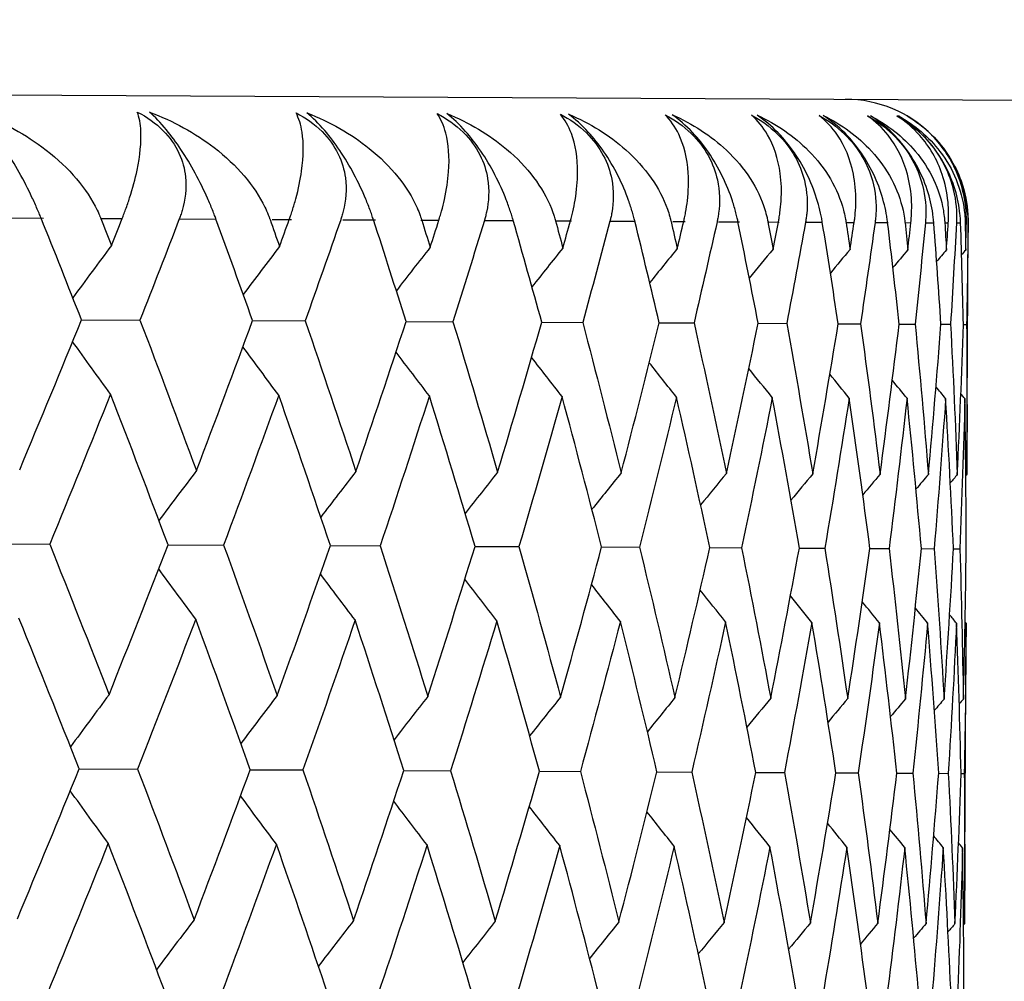
# Model space of a CAD drawing. Units: millimetres. Extents: x 32 to 1156, y 32 to 808.
# Drawn here: x 198 to 201, y 291 to 294 of the extents above; entities that cross this region are included whole.
import ezdxf

# ---------------------------------------------------------------- set-up
doc = ezdxf.new("R2010")
doc.units = ezdxf.units.MM
doc.header["$LTSCALE"] = 4
doc.layers.add('Visible (ISO)', color=7, linetype='Continuous', lineweight=25, true_color=0x00003f)
doc.layers.add('Visible Narrow (ISO)', color=7, linetype='Continuous', lineweight=25, true_color=0x00003f)

msp = doc.modelspace()

# ---------------------------------------------------------------- linework, layer by layer
at = {"layer": 'Visible (ISO)'}
for p, q in [((200.8247, 292.7376), (200.8289, 293.543)), ((197.9489, 293.2288), (198.1388, 293.2278)), ((198.5044, 293.2259), (198.6757, 293.225)), ((199.0032, 293.2233), (199.1555, 293.2225)), ((199.444, 293.221), (199.5768, 293.2204)), ((199.8255, 293.2191), (199.9384, 293.2185)), ((200.1467, 293.2174), (200.2395, 293.2169)), ((200.4068, 293.216), (200.4792, 293.2157)), ((200.6049, 293.215), (200.6567, 293.2148)), ((200.7406, 293.2143), (200.7717, 293.2142)), ((200.8136, 293.2139), (200.8238, 293.2139)), ((197.6466, 292.5012), (197.8456, 292.5001)), ((198.2299, 292.4982), (198.4105, 292.4972)), ((198.7572, 292.4954), (198.919, 292.4946)), ((199.2271, 292.493), (199.3697, 292.4922)), ((199.6384, 292.4909), (199.7613, 292.4902)), ((199.9899, 292.489), (200.0928, 292.4885)), ((200.2806, 292.4875), (200.3633, 292.4871)), ((200.5098, 292.4863), (200.572, 292.486)), ((200.6768, 292.4855), (200.7183, 292.4853)), ((200.7812, 292.4849), (200.8019, 292.4848)), ((200.8172, 291.2792), (200.8221, 292.2319)), ((197.9414, 291.7705), (198.1312, 291.7695)), ((198.4968, 291.7676), (198.6681, 291.7667)), ((198.9956, 291.765), (199.1479, 291.7642)), ((199.4364, 291.7627), (199.5692, 291.762)), ((199.8179, 291.7607), (199.9309, 291.7602)), ((200.1391, 291.7591), (200.232, 291.7586)), ((200.3992, 291.7577), (200.4716, 291.7574)), ((200.5973, 291.7567), (200.6492, 291.7564)), ((200.7331, 291.756), (200.7642, 291.7558)), ((200.806, 291.7556), (200.8163, 291.7556))]:
    msp.add_line(p, q, dxfattribs=at)
msp.add_arc((200.4289, 293.5451), 0.4, 359.703, 89.703, dxfattribs=at)
for points, knots in [([(197.6028, 293.9062), (197.6815, 293.8773), (197.7556, 293.8381), (197.8972, 293.7335), (197.9568, 293.6669), (197.9976, 293.5895), (198.0016, 293.581), (198.0066, 293.5698), (198.0077, 293.5672), (198.0093, 293.5633), (198.0098, 293.5621), (198.0107, 293.5598), (198.0112, 293.5587), (198.0116, 293.5576)], [0, 0, 0, 0, 0.02768351, 0.02768351, 0.06111246, 0.06111246, 0.06512053, 0.06512053, 0.06635376, 0.06635376, 0.06691775, 0.06691775, 0.06741081, 0.06741081, 0.06741081, 0.06741081]), ([(197.8176, 293.5586), (197.8169, 293.5603), (197.8162, 293.5619), (197.8146, 293.5658), (197.8137, 293.5682), (197.8103, 293.5764), (197.8078, 293.5823), (197.7998, 293.6007), (197.7941, 293.6134), (197.7757, 293.6527), (197.7619, 293.6799), (197.7322, 293.7336), (197.7166, 293.7595), (197.6849, 293.8077), (197.6695, 293.8292), (197.636, 293.8717), (197.6187, 293.8908), (197.6028, 293.9062)], [0.00000089, 0.00000089, 0.00000089, 0.00000089, 0.00063, 0.00063, 0.00152682, 0.00152682, 0.00376354, 0.00376354, 0.00844522, 0.00844522, 0.0179665, 0.0179665, 0.02707432, 0.02707432, 0.03556399, 0.03556399, 0.04568337, 0.04568337, 0.04568337, 0.04568337]), ([(198.0809, 293.5573), (198.0815, 293.5589), (198.0822, 293.5605), (198.0837, 293.5645), (198.0846, 293.5668), (198.0878, 293.5751), (198.09, 293.5809), (198.0969, 293.5997), (198.1012, 293.6124), (198.1156, 293.6567), (198.1235, 293.6866), (198.1395, 293.7628), (198.1434, 293.8053), (198.1405, 293.8648), (198.1366, 293.886), (198.1301, 293.9034)], [0.00000069, 0.00000069, 0.00000069, 0.00000069, 0.00063374, 0.00063374, 0.00154901, 0.00154901, 0.00390117, 0.00390117, 0.00916284, 0.00916284, 0.02280176, 0.02280176, 0.0469479, 0.0469479, 0.06377761, 0.06377761, 0.06377761, 0.06377761]), ([(198.1301, 293.9034), (198.1613, 293.8873), (198.19, 293.8671), (198.236, 293.8207), (198.2532, 293.7961), (198.2771, 293.7445), (198.284, 293.7185), (198.2906, 293.6552), (198.286, 293.6184), (198.2744, 293.5785), (198.2727, 293.5732), (198.2701, 293.5657), (198.2693, 293.5635), (198.2682, 293.5604), (198.2679, 293.5596), (198.2672, 293.5579), (198.2669, 293.5571), (198.2666, 293.5563)], [0, 0, 0, 0, 0.01055462, 0.01055462, 0.02005986, 0.02005986, 0.02911691, 0.02911691, 0.04214172, 0.04214172, 0.04415589, 0.04415589, 0.04500566, 0.04500566, 0.04533894, 0.04533894, 0.04564883, 0.04564883, 0.04564883, 0.04564883]), ([(198.1699, 293.9032), (198.2465, 293.8744), (198.3182, 293.8351), (198.4543, 293.7306), (198.5108, 293.6641), (198.5484, 293.5866), (198.5522, 293.5782), (198.5566, 293.567), (198.5577, 293.5643), (198.5591, 293.5604), (198.5596, 293.5592), (198.5604, 293.5569), (198.5608, 293.5559), (198.5612, 293.5548)], [0, 0, 0, 0, 0.02768351, 0.02768351, 0.06111246, 0.06111246, 0.06512053, 0.06512053, 0.06635376, 0.06635376, 0.06691775, 0.06691775, 0.06741081, 0.06741081, 0.06741081, 0.06741081]), ([(198.3856, 293.5557), (198.385, 293.5573), (198.3844, 293.5589), (198.383, 293.5629), (198.3821, 293.5652), (198.379, 293.5734), (198.3767, 293.5793), (198.3694, 293.5977), (198.364, 293.6105), (198.3466, 293.6497), (198.3334, 293.677), (198.3042, 293.7306), (198.2886, 293.7566), (198.2565, 293.8047), (198.2406, 293.8262), (198.2055, 293.8687), (198.1872, 293.8878), (198.1699, 293.9032)], [0.00000089, 0.00000089, 0.00000089, 0.00000089, 0.00063, 0.00063, 0.00152682, 0.00152682, 0.00376354, 0.00376354, 0.00844522, 0.00844522, 0.0179665, 0.0179665, 0.02707432, 0.02707432, 0.03556399, 0.03556399, 0.04568337, 0.04568337, 0.04568337, 0.04568337]), ([(198.6237, 293.5545), (198.6243, 293.5561), (198.6249, 293.5577), (198.6262, 293.5617), (198.6271, 293.564), (198.6299, 293.5722), (198.6319, 293.5781), (198.6379, 293.5969), (198.6417, 293.6096), (198.6537, 293.6539), (198.6599, 293.6839), (198.6707, 293.7601), (198.6709, 293.8026), (198.6615, 293.8621), (198.6549, 293.8833), (198.6456, 293.9008)], [0.00000069, 0.00000069, 0.00000069, 0.00000069, 0.00063374, 0.00063374, 0.00154901, 0.00154901, 0.00390117, 0.00390117, 0.00916284, 0.00916284, 0.02280176, 0.02280176, 0.0469479, 0.0469479, 0.06377761, 0.06377761, 0.06377761, 0.06377761]), ([(198.6456, 293.9008), (198.6768, 293.8846), (198.7055, 293.8645), (198.7522, 293.818), (198.7698, 293.7935), (198.795, 293.7418), (198.8026, 293.7158), (198.8111, 293.6525), (198.8078, 293.6157), (198.7976, 293.5757), (198.7961, 293.5704), (198.7938, 293.563), (198.7931, 293.5608), (198.7921, 293.5577), (198.7918, 293.5569), (198.7913, 293.5552), (198.791, 293.5544), (198.7907, 293.5536)], [0, 0, 0, 0, 0.01055462, 0.01055462, 0.02005986, 0.02005986, 0.02911691, 0.02911691, 0.04214172, 0.04214172, 0.04415589, 0.04415589, 0.04500566, 0.04500566, 0.04533894, 0.04533894, 0.04564883, 0.04564883, 0.04564883, 0.04564883]), ([(198.6812, 293.9006), (198.7556, 293.8717), (198.8246, 293.8325), (198.9548, 293.728), (199.0081, 293.6615), (199.0425, 293.5841), (199.0459, 293.5756), (199.0499, 293.5644), (199.0508, 293.5618), (199.0521, 293.5579), (199.0525, 293.5567), (199.0533, 293.5544), (199.0536, 293.5533), (199.0539, 293.5522)], [0, 0, 0, 0, 0.02768351, 0.02768351, 0.06111246, 0.06111246, 0.06512053, 0.06512053, 0.06635376, 0.06635376, 0.06691775, 0.06691775, 0.06741081, 0.06741081, 0.06741081, 0.06741081]), ([(198.8973, 293.553), (198.8968, 293.5547), (198.8963, 293.5563), (198.895, 293.5602), (198.8942, 293.5626), (198.8914, 293.5708), (198.8893, 293.5767), (198.8826, 293.5951), (198.8776, 293.6078), (198.8613, 293.6471), (198.8486, 293.6743), (198.82, 293.7279), (198.8045, 293.7539), (198.772, 293.8021), (198.7557, 293.8235), (198.7192, 293.866), (198.6998, 293.8852), (198.6812, 293.9006)], [0.00000089, 0.00000089, 0.00000089, 0.00000089, 0.00063, 0.00063, 0.00152682, 0.00152682, 0.00376354, 0.00376354, 0.00844522, 0.00844522, 0.0179665, 0.0179665, 0.02707432, 0.02707432, 0.03556399, 0.03556399, 0.04568337, 0.04568337, 0.04568337, 0.04568337]), ([(199.1095, 293.5519), (199.11, 293.5536), (199.1105, 293.5552), (199.1118, 293.5591), (199.1125, 293.5615), (199.115, 293.5697), (199.1167, 293.5756), (199.1219, 293.5944), (199.1251, 293.6071), (199.1349, 293.6514), (199.1392, 293.6814), (199.1448, 293.7576), (199.1412, 293.8001), (199.1254, 293.8597), (199.1161, 293.8809), (199.104, 293.8984)], [0.00000069, 0.00000069, 0.00000069, 0.00000069, 0.00063374, 0.00063374, 0.00154901, 0.00154901, 0.00390117, 0.00390117, 0.00916284, 0.00916284, 0.02280176, 0.02280176, 0.0469479, 0.0469479, 0.06377761, 0.06377761, 0.06377761, 0.06377761]), ([(199.104, 293.8984), (199.1351, 293.8822), (199.1639, 293.8621), (199.211, 293.8156), (199.2291, 293.7911), (199.2555, 293.7394), (199.2637, 293.7134), (199.2741, 293.6501), (199.272, 293.6133), (199.2634, 293.5733), (199.2621, 293.568), (199.2601, 293.5606), (199.2595, 293.5584), (199.2586, 293.5553), (199.2584, 293.5544), (199.2579, 293.5528), (199.2577, 293.552), (199.2574, 293.5512)], [0, 0, 0, 0, 0.01055462, 0.01055462, 0.02005986, 0.02005986, 0.02911691, 0.02911691, 0.04214172, 0.04214172, 0.04415589, 0.04415589, 0.04500566, 0.04500566, 0.04533894, 0.04533894, 0.04564883, 0.04564883, 0.04564883, 0.04564883]), ([(199.1354, 293.8982), (199.2072, 293.8694), (199.2735, 293.8302), (199.3974, 293.7257), (199.4473, 293.6592), (199.4784, 293.5818), (199.4814, 293.5734), (199.485, 293.5622), (199.4858, 293.5595), (199.487, 293.5556), (199.4873, 293.5544), (199.488, 293.5521), (199.4882, 293.5511), (199.4885, 293.55)], [0, 0, 0, 0, 0.02768351, 0.02768351, 0.06111246, 0.06111246, 0.06512053, 0.06512053, 0.06635376, 0.06635376, 0.06691775, 0.06691775, 0.06741081, 0.06741081, 0.06741081, 0.06741081]), ([(199.3513, 293.5507), (199.3509, 293.5523), (199.3504, 293.5539), (199.3492, 293.5579), (199.3485, 293.5602), (199.3461, 293.5684), (199.3442, 293.5743), (199.3381, 293.5927), (199.3336, 293.6055), (199.3184, 293.6447), (199.3062, 293.6719), (199.2783, 293.7255), (199.263, 293.7515), (199.2301, 293.7997), (199.2134, 293.8212), (199.1756, 293.8637), (199.1552, 293.8828), (199.1354, 293.8982)], [0.00000089, 0.00000089, 0.00000089, 0.00000089, 0.00063, 0.00063, 0.00152682, 0.00152682, 0.00376354, 0.00376354, 0.00844522, 0.00844522, 0.0179665, 0.0179665, 0.02707432, 0.02707432, 0.03556399, 0.03556399, 0.04568337, 0.04568337, 0.04568337, 0.04568337]), ([(199.537, 293.5497), (199.5375, 293.5514), (199.5379, 293.553), (199.539, 293.5569), (199.5396, 293.5592), (199.5417, 293.5675), (199.5432, 293.5734), (199.5475, 293.5922), (199.5501, 293.6049), (199.5576, 293.6492), (199.5601, 293.6792), (199.5604, 293.7555), (199.5532, 293.798), (199.531, 293.8576), (199.5189, 293.8789), (199.5042, 293.8963)], [0.00000069, 0.00000069, 0.00000069, 0.00000069, 0.00063374, 0.00063374, 0.00154901, 0.00154901, 0.00390117, 0.00390117, 0.00916284, 0.00916284, 0.02280176, 0.02280176, 0.0469479, 0.0469479, 0.06377761, 0.06377761, 0.06377761, 0.06377761]), ([(199.5042, 293.8963), (199.535, 293.8802), (199.5637, 293.86), (199.6113, 293.8135), (199.6297, 293.789), (199.6572, 293.7373), (199.666, 293.7113), (199.6783, 293.648), (199.6776, 293.6112), (199.6705, 293.5712), (199.6694, 293.5659), (199.6677, 293.5584), (199.6672, 293.5562), (199.6664, 293.5532), (199.6662, 293.5523), (199.6658, 293.5507), (199.6656, 293.5499), (199.6653, 293.5491)], [0, 0, 0, 0, 0.01055462, 0.01055462, 0.02005986, 0.02005986, 0.02911691, 0.02911691, 0.04214172, 0.04214172, 0.04415589, 0.04415589, 0.04500566, 0.04500566, 0.04533894, 0.04533894, 0.04564883, 0.04564883, 0.04564883, 0.04564883]), ([(199.5312, 293.8962), (199.6003, 293.8673), (199.6636, 293.8282), (199.7809, 293.7237), (199.8273, 293.6572), (199.8549, 293.5798), (199.8576, 293.5714), (199.8607, 293.5602), (199.8614, 293.5576), (199.8624, 293.5537), (199.8627, 293.5525), (199.8633, 293.5502), (199.8635, 293.5491), (199.8638, 293.548)], [0, 0, 0, 0, 0.02768351, 0.02768351, 0.06111246, 0.06111246, 0.06512053, 0.06512053, 0.06635376, 0.06635376, 0.06691775, 0.06691775, 0.06741081, 0.06741081, 0.06741081, 0.06741081]), ([(199.7463, 293.5486), (199.7459, 293.5503), (199.7455, 293.5519), (199.7445, 293.5558), (199.7439, 293.5582), (199.7417, 293.5663), (199.7401, 293.5722), (199.7347, 293.5907), (199.7306, 293.6034), (199.7165, 293.6426), (199.705, 293.6699), (199.6779, 293.7235), (199.6627, 293.7494), (199.6296, 293.7976), (199.6126, 293.8191), (199.5735, 293.8616), (199.5521, 293.8807), (199.5312, 293.8962)], [0.00000089, 0.00000089, 0.00000089, 0.00000089, 0.00063, 0.00063, 0.00152682, 0.00152682, 0.00376354, 0.00376354, 0.00844522, 0.00844522, 0.0179665, 0.0179665, 0.02707432, 0.02707432, 0.03556399, 0.03556399, 0.04568337, 0.04568337, 0.04568337, 0.04568337]), ([(199.905, 293.5478), (199.9054, 293.5494), (199.9058, 293.5511), (199.9067, 293.555), (199.9072, 293.5573), (199.909, 293.5656), (199.9102, 293.5715), (199.9136, 293.5903), (199.9155, 293.603), (199.9207, 293.6474), (199.9214, 293.6773), (199.9165, 293.7536), (199.9056, 293.7962), (199.8771, 293.8558), (199.8623, 293.8771), (199.8449, 293.8945)], [0.00000069, 0.00000069, 0.00000069, 0.00000069, 0.00063374, 0.00063374, 0.00154901, 0.00154901, 0.00390117, 0.00390117, 0.00916284, 0.00916284, 0.02280176, 0.02280176, 0.0469479, 0.0469479, 0.06377761, 0.06377761, 0.06377761, 0.06377761]), ([(199.8449, 293.8945), (199.8754, 293.8784), (199.904, 293.8582), (199.9518, 293.8118), (199.9706, 293.7872), (199.999, 293.7356), (200.0085, 293.7096), (200.0227, 293.6462), (200.0232, 293.6094), (200.0177, 293.5694), (200.0168, 293.5641), (200.0154, 293.5566), (200.015, 293.5544), (200.0143, 293.5514), (200.0141, 293.5505), (200.0138, 293.5489), (200.0136, 293.5481), (200.0134, 293.5473)], [0, 0, 0, 0, 0.01055462, 0.01055462, 0.02005986, 0.02005986, 0.02911691, 0.02911691, 0.04214172, 0.04214172, 0.04415589, 0.04415589, 0.04500566, 0.04500566, 0.04533894, 0.04533894, 0.04564883, 0.04564883, 0.04564883, 0.04564883]), ([(199.8676, 293.8944), (199.9337, 293.8656), (199.9939, 293.8264), (200.1043, 293.722), (200.147, 293.6556), (200.1711, 293.5782), (200.1735, 293.5698), (200.1761, 293.5586), (200.1767, 293.5559), (200.1775, 293.5521), (200.1777, 293.5508), (200.1782, 293.5485), (200.1784, 293.5475), (200.1786, 293.5464)], [0, 0, 0, 0, 0.02768351, 0.02768351, 0.06111246, 0.06111246, 0.06512053, 0.06512053, 0.06635376, 0.06635376, 0.06691775, 0.06691775, 0.06741081, 0.06741081, 0.06741081, 0.06741081]), ([(200.0812, 293.5469), (200.0809, 293.5485), (200.0806, 293.5501), (200.0797, 293.5541), (200.0792, 293.5564), (200.0774, 293.5646), (200.0759, 293.5705), (200.0712, 293.5889), (200.0675, 293.6016), (200.0547, 293.6409), (200.0438, 293.6681), (200.0175, 293.7217), (200.0025, 293.7477), (199.9693, 293.7958), (199.952, 293.8173), (199.9118, 293.8599), (199.8896, 293.879), (199.8676, 293.8944)], [0.00000089, 0.00000089, 0.00000089, 0.00000089, 0.00063, 0.00063, 0.00152682, 0.00152682, 0.00376354, 0.00376354, 0.00844522, 0.00844522, 0.0179665, 0.0179665, 0.02707432, 0.02707432, 0.03556399, 0.03556399, 0.04568337, 0.04568337, 0.04568337, 0.04568337]), ([(200.2125, 293.5462), (200.2128, 293.5479), (200.2131, 293.5495), (200.2138, 293.5534), (200.2143, 293.5558), (200.2157, 293.564), (200.2166, 293.5699), (200.2192, 293.5887), (200.2205, 293.6014), (200.2233, 293.6458), (200.2222, 293.6758), (200.212, 293.7521), (200.1975, 293.7947), (200.1627, 293.8543), (200.1454, 293.8756), (200.1253, 293.8931)], [0.00000069, 0.00000069, 0.00000069, 0.00000069, 0.00063374, 0.00063374, 0.00154901, 0.00154901, 0.00390117, 0.00390117, 0.00916284, 0.00916284, 0.02280176, 0.02280176, 0.0469479, 0.0469479, 0.06377761, 0.06377761, 0.06377761, 0.06377761]), ([(200.1253, 293.8931), (200.1554, 293.8769), (200.1838, 293.8568), (200.2317, 293.8103), (200.2508, 293.7858), (200.2801, 293.7341), (200.2903, 293.7081), (200.3062, 293.6447), (200.308, 293.6079), (200.304, 293.5679), (200.3034, 293.5626), (200.3023, 293.5552), (200.3019, 293.5529), (200.3014, 293.5499), (200.3013, 293.549), (200.301, 293.5474), (200.3009, 293.5466), (200.3007, 293.5458)], [0, 0, 0, 0, 0.01055462, 0.01055462, 0.02005986, 0.02005986, 0.02911691, 0.02911691, 0.04214172, 0.04214172, 0.04415589, 0.04415589, 0.04500566, 0.04500566, 0.04533894, 0.04533894, 0.04564883, 0.04564883, 0.04564883, 0.04564883]), ([(200.1435, 293.893), (200.2065, 293.8642), (200.2635, 293.8251), (200.3666, 293.7207), (200.4056, 293.6542), (200.4261, 293.5769), (200.428, 293.5685), (200.4302, 293.5573), (200.4307, 293.5546), (200.4313, 293.5507), (200.4315, 293.5495), (200.4319, 293.5472), (200.432, 293.5462), (200.4322, 293.5451)], [0, 0, 0, 0, 0.02768351, 0.02768351, 0.06111246, 0.06111246, 0.06512053, 0.06512053, 0.06635376, 0.06635376, 0.06691775, 0.06691775, 0.06741081, 0.06741081, 0.06741081, 0.06741081]), ([(200.3551, 293.5455), (200.3549, 293.5471), (200.3546, 293.5487), (200.3539, 293.5527), (200.3535, 293.555), (200.352, 293.5632), (200.3508, 293.5691), (200.3468, 293.5875), (200.3435, 293.6002), (200.3319, 293.6394), (200.3217, 293.6667), (200.2964, 293.7203), (200.2816, 293.7462), (200.2484, 293.7944), (200.2308, 293.8159), (200.1896, 293.8584), (200.1665, 293.8775), (200.1435, 293.893)], [0.00000089, 0.00000089, 0.00000089, 0.00000089, 0.00063, 0.00063, 0.00152682, 0.00152682, 0.00376354, 0.00376354, 0.00844522, 0.00844522, 0.0179665, 0.0179665, 0.02707432, 0.02707432, 0.03556399, 0.03556399, 0.04568337, 0.04568337, 0.04568337, 0.04568337]), ([(200.4586, 293.545), (200.4589, 293.5466), (200.4591, 293.5482), (200.4597, 293.5522), (200.46, 293.5545), (200.461, 293.5627), (200.4617, 293.5686), (200.4634, 293.5875), (200.4641, 293.6002), (200.4646, 293.6445), (200.4616, 293.6745), (200.4462, 293.7509), (200.4281, 293.7935), (200.3872, 293.8532), (200.3672, 293.8745), (200.3446, 293.892)], [0.00000069, 0.00000069, 0.00000069, 0.00000069, 0.00063374, 0.00063374, 0.00154901, 0.00154901, 0.00390117, 0.00390117, 0.00916284, 0.00916284, 0.02280176, 0.02280176, 0.0469479, 0.0469479, 0.06377761, 0.06377761, 0.06377761, 0.06377761]), ([(200.3446, 293.892), (200.3742, 293.8758), (200.4023, 293.8557), (200.4502, 293.8092), (200.4695, 293.7847), (200.4997, 293.733), (200.5104, 293.707), (200.5281, 293.6436), (200.5312, 293.6067), (200.5288, 293.5668), (200.5284, 293.5615), (200.5276, 293.554), (200.5273, 293.5518), (200.5269, 293.5487), (200.5268, 293.5479), (200.5266, 293.5462), (200.5265, 293.5454), (200.5264, 293.5446)], [0, 0, 0, 0, 0.01055462, 0.01055462, 0.02005986, 0.02005986, 0.02911691, 0.02911691, 0.04214172, 0.04214172, 0.04415589, 0.04415589, 0.04500566, 0.04500566, 0.04533894, 0.04533894, 0.04564883, 0.04564883, 0.04564883, 0.04564883]), ([(200.3583, 293.8919), (200.418, 293.8631), (200.4715, 293.824), (200.5671, 293.7196), (200.6022, 293.6532), (200.6191, 293.5759), (200.6207, 293.5675), (200.6223, 293.5563), (200.6227, 293.5536), (200.6232, 293.5497), (200.6233, 293.5485), (200.6236, 293.5462), (200.6237, 293.5452), (200.6238, 293.5441)], [0, 0, 0, 0, 0.02768351, 0.02768351, 0.06111246, 0.06111246, 0.06512053, 0.06512053, 0.06635376, 0.06635376, 0.06691775, 0.06691775, 0.06741081, 0.06741081, 0.06741081, 0.06741081]), ([(200.5673, 293.5444), (200.5671, 293.546), (200.5669, 293.5476), (200.5664, 293.5516), (200.5661, 293.5539), (200.5649, 293.5621), (200.564, 293.568), (200.5606, 293.5864), (200.5578, 293.5991), (200.5475, 293.6383), (200.538, 293.6655), (200.5136, 293.7191), (200.4991, 293.7451), (200.466, 293.7933), (200.4482, 293.8148), (200.4062, 293.8573), (200.3823, 293.8764), (200.3583, 293.8919)], [0.00000089, 0.00000089, 0.00000089, 0.00000089, 0.00063, 0.00063, 0.00152682, 0.00152682, 0.00376354, 0.00376354, 0.00844522, 0.00844522, 0.0179665, 0.0179665, 0.02707432, 0.02707432, 0.03556399, 0.03556399, 0.04568337, 0.04568337, 0.04568337, 0.04568337]), ([(200.6427, 293.544), (200.6429, 293.5456), (200.6431, 293.5472), (200.6435, 293.5512), (200.6437, 293.5535), (200.6444, 293.5618), (200.6447, 293.5677), (200.6456, 293.5865), (200.6456, 293.5992), (200.6438, 293.6436), (200.639, 293.6736), (200.6184, 293.75), (200.5967, 293.7926), (200.5498, 293.8523), (200.5273, 293.8736), (200.5022, 293.8911)], [0.00000069, 0.00000069, 0.00000069, 0.00000069, 0.00063374, 0.00063374, 0.00154901, 0.00154901, 0.00390117, 0.00390117, 0.00916284, 0.00916284, 0.02280176, 0.02280176, 0.0469479, 0.0469479, 0.06377761, 0.06377761, 0.06377761, 0.06377761]), ([(200.5022, 293.8911), (200.5312, 293.875), (200.559, 293.8549), (200.6068, 293.8084), (200.6262, 293.7838), (200.6571, 293.7322), (200.6684, 293.7062), (200.6878, 293.6427), (200.6921, 293.6059), (200.6914, 293.5659), (200.6911, 293.5606), (200.6907, 293.5531), (200.6905, 293.5509), (200.6902, 293.5479), (200.6902, 293.547), (200.69, 293.5453), (200.6899, 293.5445), (200.6899, 293.5438)], [0, 0, 0, 0, 0.01055462, 0.01055462, 0.02005986, 0.02005986, 0.02911691, 0.02911691, 0.04214172, 0.04214172, 0.04415589, 0.04415589, 0.04500566, 0.04500566, 0.04533894, 0.04533894, 0.04564883, 0.04564883, 0.04564883, 0.04564883]), ([(200.5113, 293.8911), (200.5676, 293.8623), (200.6175, 293.8232), (200.7053, 293.7189), (200.7365, 293.6525), (200.7497, 293.5752), (200.7509, 293.5668), (200.752, 293.5556), (200.7523, 293.5529), (200.7526, 293.5491), (200.7527, 293.5479), (200.7528, 293.5456), (200.7529, 293.5445), (200.753, 293.5434)], [0, 0, 0, 0, 0.02768351, 0.02768351, 0.06111246, 0.06111246, 0.06512053, 0.06512053, 0.06635376, 0.06635376, 0.06691775, 0.06691775, 0.06741081, 0.06741081, 0.06741081, 0.06741081]), ([(200.7172, 293.5436), (200.7171, 293.5452), (200.7169, 293.5468), (200.7166, 293.5508), (200.7164, 293.5531), (200.7155, 293.5613), (200.7148, 293.5672), (200.7122, 293.5856), (200.7098, 293.5983), (200.7007, 293.6375), (200.692, 293.6647), (200.6687, 293.7183), (200.6545, 293.7443), (200.6215, 293.7925), (200.6036, 293.814), (200.5608, 293.8565), (200.5362, 293.8756), (200.5113, 293.8911)], [0.00000089, 0.00000089, 0.00000089, 0.00000089, 0.00063, 0.00063, 0.00152682, 0.00152682, 0.00376354, 0.00376354, 0.00844522, 0.00844522, 0.0179665, 0.0179665, 0.02707432, 0.02707432, 0.03556399, 0.03556399, 0.04568337, 0.04568337, 0.04568337, 0.04568337]), ([(200.7643, 293.5434), (200.7644, 293.545), (200.7645, 293.5466), (200.7647, 293.5506), (200.7648, 293.5529), (200.7652, 293.5612), (200.7653, 293.5671), (200.7652, 293.5859), (200.7646, 293.5986), (200.7604, 293.643), (200.7538, 293.673), (200.7282, 293.7494), (200.703, 293.792), (200.6501, 293.8518), (200.6252, 293.8731), (200.5976, 293.8906)], [0.00000069, 0.00000069, 0.00000069, 0.00000069, 0.00063374, 0.00063374, 0.00154901, 0.00154901, 0.00390117, 0.00390117, 0.00916284, 0.00916284, 0.02280176, 0.02280176, 0.0469479, 0.0469479, 0.06377761, 0.06377761, 0.06377761, 0.06377761]), ([(200.5976, 293.8906), (200.626, 293.8745), (200.6534, 293.8544), (200.7008, 293.8079), (200.7204, 293.7834), (200.752, 293.7317), (200.7638, 293.7057), (200.7848, 293.6422), (200.7904, 293.6054), (200.7912, 293.5654), (200.7912, 293.5601), (200.7911, 293.5526), (200.791, 293.5504), (200.7909, 293.5473), (200.7908, 293.5465), (200.7908, 293.5448), (200.7907, 293.544), (200.7907, 293.5432)], [0, 0, 0, 0, 0.01055462, 0.01055462, 0.02005986, 0.02005986, 0.02911691, 0.02911691, 0.04214172, 0.04214172, 0.04415589, 0.04415589, 0.04500566, 0.04500566, 0.04533894, 0.04533894, 0.04564883, 0.04564883, 0.04564883, 0.04564883]), ([(200.6022, 293.8906), (200.6549, 293.8619), (200.701, 293.8228), (200.7808, 293.7185), (200.8079, 293.6521), (200.8174, 293.5748), (200.8182, 293.5664), (200.8189, 293.5552), (200.819, 293.5526), (200.8191, 293.5487), (200.8192, 293.5475), (200.8192, 293.5452), (200.8192, 293.5442), (200.8193, 293.5431)], [0, 0, 0, 0, 0.02768351, 0.02768351, 0.06111246, 0.06111246, 0.06512053, 0.06512053, 0.06635376, 0.06635376, 0.06691775, 0.06691775, 0.06741081, 0.06741081, 0.06741081, 0.06741081]), ([(200.8043, 293.5432), (200.8043, 293.5448), (200.8042, 293.5464), (200.804, 293.5503), (200.8039, 293.5527), (200.8034, 293.5608), (200.8029, 293.5667), (200.801, 293.5851), (200.7991, 293.5979), (200.7913, 293.6371), (200.7834, 293.6643), (200.7612, 293.7178), (200.7474, 293.7438), (200.7146, 293.792), (200.6966, 293.8135), (200.6531, 293.856), (200.6279, 293.8752), (200.6022, 293.8906)], [0.00000089, 0.00000089, 0.00000089, 0.00000089, 0.00063, 0.00063, 0.00152682, 0.00152682, 0.00376354, 0.00376354, 0.00844522, 0.00844522, 0.0179665, 0.0179665, 0.02707432, 0.02707432, 0.03556399, 0.03556399, 0.04568337, 0.04568337, 0.04568337, 0.04568337]), ([(200.823, 293.5431), (200.8231, 293.5447), (200.8231, 293.5463), (200.8231, 293.5503), (200.8231, 293.5526), (200.8231, 293.5609), (200.8229, 293.5668), (200.822, 293.5856), (200.8207, 293.5983), (200.8142, 293.6427), (200.8058, 293.6727), (200.7751, 293.7492), (200.7466, 293.7918), (200.6879, 293.8516), (200.6606, 293.8729), (200.6307, 293.8905)], [0.00000069, 0.00000069, 0.00000069, 0.00000069, 0.00063374, 0.00063374, 0.00154901, 0.00154901, 0.00390117, 0.00390117, 0.00916284, 0.00916284, 0.02280176, 0.02280176, 0.0469479, 0.0469479, 0.06377761, 0.06377761, 0.06377761, 0.06377761]), ([(200.6307, 293.8905), (200.6583, 293.8743), (200.6852, 293.8542), (200.7322, 293.8077), (200.7518, 293.7832), (200.7841, 293.7315), (200.7964, 293.7055), (200.8189, 293.6421), (200.8258, 293.6052), (200.8282, 293.5652), (200.8284, 293.5599), (200.8285, 293.5524), (200.8286, 293.5502), (200.8286, 293.5472), (200.8286, 293.5463), (200.8286, 293.5446), (200.8286, 293.5438), (200.8286, 293.543)], [0, 0, 0, 0, 0.01055462, 0.01055462, 0.02005986, 0.02005986, 0.02911691, 0.02911691, 0.04214172, 0.04214172, 0.04415589, 0.04415589, 0.04500566, 0.04500566, 0.04533894, 0.04533894, 0.04564883, 0.04564883, 0.04564883, 0.04564883])]:
    msp.add_open_spline(points, degree=3, knots=knots, dxfattribs=at)
for points in [[(197.9489, 293.2288), (197.9056, 293.3387), (197.8618, 293.4487), (197.8176, 293.5586)], [(198.0116, 293.5576), (198.023, 293.5282), (198.0345, 293.4988), (198.0459, 293.4694)], [(198.0459, 293.4694), (198.0576, 293.4987), (198.0692, 293.528), (198.0809, 293.5573)], [(198.2666, 293.5563), (198.2245, 293.4468), (198.1819, 293.3373), (198.1388, 293.2278)], [(198.5044, 293.2259), (198.4653, 293.3358), (198.4257, 293.4458), (198.3856, 293.5557)], [(198.5612, 293.5548), (198.5715, 293.5254), (198.5818, 293.496), (198.5921, 293.4666)], [(198.5921, 293.4666), (198.6027, 293.4959), (198.6132, 293.5252), (198.6237, 293.5545)], [(198.7907, 293.5536), (198.7529, 293.4441), (198.7145, 293.3345), (198.6757, 293.225)], [(199.0032, 293.2233), (198.9684, 293.3332), (198.9331, 293.4431), (198.8973, 293.553)], [(199.0539, 293.5522), (199.0631, 293.5228), (199.0723, 293.4935), (199.0814, 293.4641)], [(199.0814, 293.4641), (199.0908, 293.4934), (199.1002, 293.5227), (199.1095, 293.5519)], [(199.2574, 293.5512), (199.2239, 293.4416), (199.1899, 293.3321), (199.1555, 293.2225)], [(199.444, 293.221), (199.4136, 293.3309), (199.3827, 293.4408), (199.3513, 293.5507)], [(199.4885, 293.55), (199.4965, 293.5206), (199.5045, 293.4912), (199.5124, 293.4618)], [(199.5124, 293.4618), (199.5207, 293.4911), (199.5288, 293.5204), (199.537, 293.5497)], [(199.6653, 293.5491), (199.6363, 293.4395), (199.6068, 293.3299), (199.5768, 293.2204)], [(199.8255, 293.2191), (199.7996, 293.3289), (199.7732, 293.4388), (199.7463, 293.5486)], [(199.8638, 293.548), (199.8706, 293.5187), (199.8773, 293.4893), (199.884, 293.4599)], [(199.884, 293.4599), (199.8911, 293.4892), (199.898, 293.5185), (199.905, 293.5478)], [(200.0134, 293.5473), (199.9889, 293.4376), (199.9639, 293.3281), (199.9384, 293.2185)], [(200.1467, 293.2174), (200.1254, 293.3272), (200.1036, 293.4371), (200.0812, 293.5469)], [(200.1786, 293.5464), (200.1842, 293.517), (200.1897, 293.4877), (200.1952, 293.4583)], [(200.1952, 293.4583), (200.201, 293.4876), (200.2068, 293.5169), (200.2125, 293.5462)], [(200.3007, 293.5458), (200.2808, 293.4361), (200.2604, 293.3265), (200.2395, 293.2169)], [(200.4068, 293.216), (200.3901, 293.3259), (200.3729, 293.4357), (200.3551, 293.5455)], [(200.4322, 293.5451), (200.4365, 293.5157), (200.4408, 293.4864), (200.4451, 293.457)], [(200.4451, 293.457), (200.4496, 293.4863), (200.4541, 293.5156), (200.4586, 293.545)], [(200.5264, 293.5446), (200.5112, 293.4349), (200.4954, 293.3253), (200.4792, 293.2157)], [(200.6049, 293.215), (200.5929, 293.3248), (200.5804, 293.4346), (200.5673, 293.5444)], [(200.6238, 293.5441), (200.6269, 293.5147), (200.6299, 293.4854), (200.6329, 293.456)], [(200.6329, 293.456), (200.6362, 293.4854), (200.6395, 293.5147), (200.6427, 293.544)], [(200.6899, 293.5438), (200.6794, 293.4341), (200.6683, 293.3244), (200.6567, 293.2148)], [(200.7406, 293.2143), (200.7334, 293.3241), (200.7255, 293.4338), (200.7172, 293.5436)], [(200.753, 293.5434), (200.7548, 293.5141), (200.7565, 293.4847), (200.7583, 293.4554)], [(200.7583, 293.4554), (200.7603, 293.4847), (200.7623, 293.514), (200.7643, 293.5434)], [(200.7907, 293.5432), (200.7849, 293.4335), (200.7786, 293.3238), (200.7717, 293.2142)], [(200.8136, 293.2139), (200.811, 293.3237), (200.8079, 293.4334), (200.8043, 293.5432)], [(200.8193, 293.5431), (200.8198, 293.5137), (200.8203, 293.4844), (200.8208, 293.4551)], [(200.8208, 293.4551), (200.8216, 293.4844), (200.8223, 293.5137), (200.823, 293.5431)], [(200.8286, 293.543), (200.8275, 293.4333), (200.8259, 293.3236), (200.8238, 293.2139)], [(198.0459, 293.4694), (198.0039, 293.4133), (197.9622, 293.3569), (197.9207, 293.3002)], [(198.5921, 293.4666), (198.5525, 293.415), (198.5131, 293.3632), (198.4739, 293.3112)], [(199.0814, 293.4641), (199.0446, 293.4172), (199.008, 293.3702), (198.9715, 293.323)], [(199.5124, 293.4618), (199.4788, 293.4199), (199.4454, 293.3778), (199.4121, 293.3357)], [(199.884, 293.4599), (199.8541, 293.4232), (199.8243, 293.3863), (199.7945, 293.3494)], [(200.1952, 293.4583), (200.1694, 293.427), (200.1436, 293.3956), (200.1179, 293.3642)], [(200.4451, 293.457), (200.4238, 293.4315), (200.4026, 293.406), (200.3814, 293.3804)], [(200.6329, 293.456), (200.6167, 293.4368), (200.6005, 293.4175), (200.5844, 293.3982)], [(200.7583, 293.4554), (200.7477, 293.4429), (200.7371, 293.4303), (200.7265, 293.4178)], [(200.8208, 293.4551), (200.8164, 293.4499), (200.812, 293.4447), (200.8076, 293.4395)], [(197.7481, 292.7418), (197.8161, 292.9041), (197.883, 293.0664), (197.9489, 293.2288)], [(198.1388, 293.2278), (198.201, 293.0648), (198.2621, 292.9018), (198.3222, 292.7388)], [(198.3222, 292.7388), (198.384, 292.9012), (198.4447, 293.0635), (198.5044, 293.2259)], [(198.6757, 293.225), (198.7316, 293.0621), (198.7864, 292.8991), (198.8402, 292.7361)], [(198.8402, 292.7361), (198.8956, 292.8985), (198.9499, 293.0609), (199.0032, 293.2233)], [(199.1555, 293.2225), (199.2049, 293.0596), (199.2532, 292.8967), (199.3005, 292.7338)], [(199.3005, 292.7338), (199.3494, 292.8962), (199.3972, 293.0586), (199.444, 293.221)], [(199.5768, 293.2204), (199.6196, 293.0575), (199.6613, 292.8946), (199.7019, 292.7317)], [(199.7019, 292.7317), (199.7442, 292.8941), (199.7854, 293.0566), (199.8255, 293.2191)], [(199.9384, 293.2185), (199.9746, 293.0556), (200.0096, 292.8928), (200.0435, 292.7299)], [(200.0435, 292.7299), (200.079, 292.8924), (200.1134, 293.0549), (200.1467, 293.2174)], [(200.2395, 293.2169), (200.2688, 293.0541), (200.297, 292.8913), (200.3241, 292.7285)], [(200.3241, 292.7285), (200.3528, 292.891), (200.3803, 293.0535), (200.4068, 293.216)], [(200.4792, 293.2157), (200.5016, 293.0529), (200.5229, 292.8901), (200.543, 292.7273)], [(200.543, 292.7273), (200.5648, 292.8899), (200.5854, 293.0524), (200.6049, 293.215)], [(200.6567, 293.2148), (200.6722, 293.052), (200.6865, 292.8892), (200.6997, 292.7265)], [(200.6997, 292.7265), (200.7145, 292.8891), (200.7281, 293.0517), (200.7406, 293.2143)], [(200.7717, 293.2142), (200.7802, 293.0514), (200.7875, 292.8887), (200.7936, 292.726)], [(200.7936, 292.726), (200.8014, 292.8886), (200.8081, 293.0513), (200.8136, 293.2139)], [(200.8238, 293.2139), (200.8253, 293.0512), (200.8255, 292.8885), (200.8246, 292.7259)], [(198.0434, 292.9871), (198.002, 293.0438), (197.9609, 293.1006), (197.92, 293.1576)], [(198.5896, 292.9843), (198.5505, 293.0363), (198.5117, 293.0885), (198.4731, 293.1409)], [(199.0789, 292.9818), (199.0426, 293.029), (199.0064, 293.0764), (198.9705, 293.124)], [(199.5099, 292.9795), (199.4768, 293.0218), (199.4438, 293.0642), (199.4109, 293.1068)], [(199.8815, 292.9776), (199.852, 293.0147), (199.8225, 293.0518), (199.7932, 293.0891)], [(200.1927, 292.976), (200.1672, 293.0076), (200.1417, 293.0392), (200.1164, 293.0709)], [(200.4426, 292.9747), (200.4215, 293.0004), (200.4006, 293.0261), (200.3797, 293.0519)], [(200.6304, 292.9737), (200.6144, 292.9931), (200.5984, 293.0126), (200.5825, 293.0321)], [(198.0434, 292.9871), (197.9785, 292.8248), (197.9125, 292.6625), (197.8456, 292.5001)], [(198.2299, 292.4982), (198.1687, 292.6611), (198.1066, 292.8241), (198.0434, 292.9871)], [(200.7558, 292.9731), (200.7453, 292.9857), (200.7349, 292.9984), (200.7244, 293.011)], [(200.8183, 292.9728), (200.8139, 292.978), (200.8096, 292.9832), (200.8052, 292.9885)], [(198.5896, 292.9843), (198.5309, 292.8219), (198.4713, 292.6596), (198.4105, 292.4972)], [(198.7572, 292.4954), (198.7024, 292.6584), (198.6465, 292.8213), (198.5896, 292.9843)], [(199.0789, 292.9818), (199.0267, 292.8194), (198.9734, 292.657), (198.919, 292.4946)], [(199.2271, 292.493), (199.1788, 292.6559), (199.1294, 292.8188), (199.0789, 292.9818)], [(199.5099, 292.9795), (199.4643, 292.8171), (199.4175, 292.6547), (199.3697, 292.4922)], [(199.6384, 292.4909), (199.5967, 292.6537), (199.5539, 292.8166), (199.5099, 292.9795)], [(199.8815, 292.9776), (199.8426, 292.8151), (199.8025, 292.6527), (199.7613, 292.4902)], [(199.9899, 292.489), (199.9549, 292.6519), (199.9188, 292.8147), (199.8815, 292.9776)], [(200.1927, 292.976), (200.1605, 292.8135), (200.1273, 292.651), (200.0928, 292.4885)], [(200.2806, 292.4875), (200.2525, 292.6503), (200.2232, 292.8132), (200.1927, 292.976)], [(200.4426, 292.9747), (200.4173, 292.8121), (200.3909, 292.6496), (200.3633, 292.4871)], [(200.5098, 292.4863), (200.4886, 292.6491), (200.4661, 292.8119), (200.4426, 292.9747)], [(200.6304, 292.9737), (200.6121, 292.8111), (200.5926, 292.6486), (200.572, 292.486)], [(200.6768, 292.4855), (200.6625, 292.6482), (200.6471, 292.811), (200.6304, 292.9737)], [(200.7558, 292.9731), (200.7445, 292.8105), (200.732, 292.6478), (200.7183, 292.4853)], [(200.7812, 292.4849), (200.7739, 292.6476), (200.7654, 292.8104), (200.7558, 292.9731)], [(200.8183, 292.9728), (200.814, 292.8101), (200.8085, 292.6474), (200.8019, 292.4848)], [(200.8226, 292.4847), (200.8224, 292.6474), (200.8209, 292.8101), (200.8183, 292.9728)], [(198.3222, 292.7388), (198.2814, 292.6849), (198.2408, 292.6308), (198.2004, 292.5765)], [(198.8402, 292.7361), (198.8019, 292.6869), (198.7639, 292.6374), (198.726, 292.5879)], [(199.3005, 292.7338), (199.2652, 292.6893), (199.2302, 292.6448), (199.1952, 292.6001)], [(199.7019, 292.7317), (199.6701, 292.6923), (199.6384, 292.6528), (199.6069, 292.6132)], [(200.0435, 292.7299), (200.0155, 292.6958), (199.9877, 292.6617), (199.9599, 292.6275)], [(200.3241, 292.7285), (200.3004, 292.7), (200.2769, 292.6715), (200.2534, 292.643)], [(200.543, 292.7273), (200.5242, 292.7049), (200.5054, 292.6824), (200.4867, 292.66)], [(200.6997, 292.7265), (200.6862, 292.7106), (200.6727, 292.6946), (200.6593, 292.6786)], [(200.7936, 292.726), (200.786, 292.7171), (200.7785, 292.7081), (200.7709, 292.6992)], [(200.8246, 292.7259), (200.8236, 292.7246), (200.8225, 292.7233), (200.8214, 292.722)], [(197.8456, 292.5001), (197.9109, 292.3371), (197.9751, 292.1741), (198.0383, 292.0111)], [(198.0383, 292.0111), (198.1032, 292.1735), (198.1671, 292.3358), (198.2299, 292.4982)], [(198.4105, 292.4972), (198.4696, 292.3342), (198.5276, 292.1713), (198.5845, 292.0083)], [(198.5845, 292.0083), (198.6431, 292.1707), (198.7007, 292.333), (198.7572, 292.4954)], [(198.919, 292.4946), (198.9717, 292.3316), (199.0233, 292.1687), (199.0738, 292.0058)], [(199.0738, 292.0058), (199.126, 292.1682), (199.1771, 292.3306), (199.2271, 292.493)], [(199.3697, 292.4922), (199.4159, 292.3293), (199.4609, 292.1664), (199.5049, 292.0035)], [(199.5049, 292.0035), (199.5505, 292.166), (199.595, 292.3284), (199.6384, 292.4909)], [(199.7613, 292.4902), (199.8008, 292.3273), (199.8392, 292.1645), (199.8765, 292.0016)], [(199.8765, 292.0016), (199.9154, 292.1641), (199.9532, 292.3265), (199.9899, 292.489)], [(200.0928, 292.4885), (200.1256, 292.3257), (200.1572, 292.1628), (200.1876, 292)], [(200.1876, 292), (200.2198, 292.1625), (200.2508, 292.325), (200.2806, 292.4875)], [(200.3633, 292.4871), (200.3892, 292.3243), (200.4139, 292.1615), (200.4375, 291.9987)], [(200.4375, 291.9987), (200.4628, 292.1612), (200.4869, 292.3238), (200.5098, 292.4863)], [(200.572, 292.486), (200.5909, 292.3232), (200.6087, 292.1605), (200.6254, 291.9977)], [(200.6254, 291.9977), (200.6437, 292.1603), (200.6608, 292.3229), (200.6768, 292.4855)], [(200.7183, 292.4853), (200.7303, 292.3225), (200.7411, 292.1598), (200.7507, 291.9971)], [(200.7507, 291.9971), (200.7621, 292.1597), (200.7722, 292.3223), (200.7812, 292.4849)], [(200.8019, 292.4848), (200.8068, 292.3221), (200.8106, 292.1594), (200.8132, 291.9967)], [(200.8132, 291.9967), (200.8175, 292.1594), (200.8207, 292.322), (200.8226, 292.4847)], [(198.3197, 292.2565), (198.2795, 292.3109), (198.2394, 292.3654), (198.1996, 292.4201)], [(198.8377, 292.2539), (198.7999, 292.3035), (198.7624, 292.3533), (198.725, 292.4033)], [(199.298, 292.2515), (199.2632, 292.2963), (199.2286, 292.3412), (199.1941, 292.3863)], [(199.6994, 292.2494), (199.668, 292.2891), (199.6368, 292.3289), (199.6056, 292.3688)], [(200.041, 292.2476), (200.0134, 292.282), (199.9859, 292.3164), (199.9585, 292.3509)], [(200.3216, 292.2462), (200.2982, 292.2748), (200.275, 292.3036), (200.2518, 292.3323)], [(200.5405, 292.245), (200.5219, 292.2676), (200.5034, 292.2903), (200.4849, 292.313)], [(200.6972, 292.2442), (200.6839, 292.2603), (200.6706, 292.2764), (200.6573, 292.2925)], [(197.9414, 291.7705), (197.8771, 291.9335), (197.8119, 292.0965), (197.7456, 292.2595)], [(198.3197, 292.2565), (198.2579, 292.0942), (198.1951, 291.9318), (198.1312, 291.7695)], [(198.4968, 291.7676), (198.4389, 291.9306), (198.3798, 292.0935), (198.3197, 292.2565)], [(198.8377, 292.2539), (198.7822, 292.0915), (198.7257, 291.9291), (198.6681, 291.7667)], [(198.9956, 291.765), (198.9441, 291.9279), (198.8914, 292.0909), (198.8377, 292.2539)], [(199.298, 292.2515), (199.249, 292.089), (199.199, 291.9266), (199.1479, 291.7642)], [(199.4364, 291.7627), (199.3914, 291.9256), (199.3452, 292.0885), (199.298, 292.2515)], [(200.7911, 292.2437), (200.7836, 292.2527), (200.7762, 292.2618), (200.7687, 292.2708)], [(199.6994, 292.2494), (199.6571, 292.0869), (199.6137, 291.9245), (199.5692, 291.762)], [(199.8179, 291.7607), (199.7796, 291.9236), (199.7401, 292.0865), (199.6994, 292.2494)], [(200.041, 292.2476), (200.0054, 292.0851), (199.9687, 291.9226), (199.9309, 291.7602)], [(200.1391, 291.7591), (200.1076, 291.9219), (200.0748, 292.0848), (200.041, 292.2476)], [(200.3216, 292.2462), (200.2928, 292.0836), (200.263, 291.9211), (200.232, 291.7586)], [(200.3992, 291.7577), (200.3745, 291.9205), (200.3486, 292.0833), (200.3216, 292.2462)], [(200.5405, 292.245), (200.5187, 292.0825), (200.4957, 291.9199), (200.4716, 291.7574)], [(200.5973, 291.7567), (200.5796, 291.9195), (200.5606, 292.0822), (200.5405, 292.245)], [(200.6972, 292.2442), (200.6823, 292.0816), (200.6663, 291.919), (200.6492, 291.7564)], [(200.7331, 291.756), (200.7223, 291.9187), (200.7103, 292.0815), (200.6972, 292.2442)], [(200.7911, 292.2437), (200.7833, 292.0811), (200.7743, 291.9185), (200.7642, 291.7558)], [(200.806, 291.7556), (200.8022, 291.9183), (200.7973, 292.081), (200.7911, 292.2437)], [(200.8221, 292.2436), (200.8214, 292.0809), (200.8194, 291.9182), (200.8163, 291.7556)], [(200.8221, 292.2436), (200.8211, 292.2448), (200.82, 292.2461), (200.8189, 292.2474)], [(198.0383, 292.0111), (197.9964, 291.9549), (197.9546, 291.8985), (197.9131, 291.8419)], [(198.5845, 292.0083), (198.5449, 291.9567), (198.5056, 291.9049), (198.4664, 291.8529)], [(199.0738, 292.0058), (199.037, 291.9589), (199.0004, 291.9119), (198.964, 291.8647)], [(199.5049, 292.0035), (199.4713, 291.9616), (199.4378, 291.9195), (199.4045, 291.8774)], [(199.8765, 292.0016), (199.8465, 291.9648), (199.8167, 291.928), (199.787, 291.891)], [(200.1876, 292), (200.1618, 291.9687), (200.136, 291.9373), (200.1104, 291.9059)], [(200.4375, 291.9987), (200.4162, 291.9732), (200.395, 291.9477), (200.3738, 291.9221)], [(200.6254, 291.9977), (200.6092, 291.9785), (200.593, 291.9592), (200.5768, 291.9399)], [(200.7507, 291.9971), (200.7401, 291.9845), (200.7295, 291.972), (200.719, 291.9595)], [(200.8132, 291.9967), (200.8088, 291.9915), (200.8044, 291.9863), (200.8, 291.9811)], [(197.7405, 291.2835), (197.8085, 291.4458), (197.8754, 291.6081), (197.9414, 291.7705)], [(198.1312, 291.7695), (198.1934, 291.6065), (198.2546, 291.4435), (198.3147, 291.2805)], [(198.3147, 291.2805), (198.3764, 291.4429), (198.4372, 291.6052), (198.4968, 291.7676)], [(198.6681, 291.7667), (198.724, 291.6037), (198.7788, 291.4408), (198.8326, 291.2778)], [(198.8326, 291.2778), (198.888, 291.4402), (198.9424, 291.6026), (198.9956, 291.765)], [(199.1479, 291.7642), (199.1973, 291.6013), (199.2457, 291.4384), (199.2929, 291.2754)], [(199.2929, 291.2754), (199.3419, 291.4379), (199.3897, 291.6003), (199.4364, 291.7627)], [(199.5692, 291.762), (199.612, 291.5991), (199.6538, 291.4363), (199.6944, 291.2734)], [(199.6944, 291.2734), (199.7367, 291.4358), (199.7779, 291.5983), (199.8179, 291.7607)], [(199.9309, 291.7602), (199.967, 291.5973), (200.002, 291.4344), (200.0359, 291.2716)], [(200.0359, 291.2716), (200.0715, 291.4341), (200.1059, 291.5966), (200.1391, 291.7591)], [(200.232, 291.7586), (200.2613, 291.5958), (200.2895, 291.433), (200.3165, 291.2701)], [(200.3165, 291.2701), (200.3452, 291.4327), (200.3728, 291.5952), (200.3992, 291.7577)], [(200.4716, 291.7574), (200.494, 291.5946), (200.5153, 291.4318), (200.5354, 291.269)], [(200.5354, 291.269), (200.5572, 291.4316), (200.5779, 291.5941), (200.5973, 291.7567)], [(200.6492, 291.7564), (200.6646, 291.5937), (200.679, 291.4309), (200.6921, 291.2682)], [(200.6921, 291.2682), (200.7069, 291.4308), (200.7206, 291.5934), (200.7331, 291.756)], [(200.7642, 291.7558), (200.7726, 291.5931), (200.7799, 291.4304), (200.7861, 291.2677)], [(200.7861, 291.2677), (200.7939, 291.4303), (200.8005, 291.593), (200.806, 291.7556)], [(200.8163, 291.7556), (200.8177, 291.5929), (200.818, 291.4302), (200.8171, 291.2675)], [(198.0358, 291.5288), (197.9944, 291.5854), (197.9533, 291.6423), (197.9124, 291.6993)], [(198.582, 291.526), (198.543, 291.578), (198.5041, 291.6302), (198.4655, 291.6826)], [(199.0713, 291.5235), (199.035, 291.5707), (198.9989, 291.6181), (198.9629, 291.6657)], [(199.5024, 291.5212), (199.4692, 291.5635), (199.4362, 291.6059), (199.4034, 291.6484)], [(199.874, 291.5193), (199.8444, 291.5564), (199.815, 291.5935), (199.7856, 291.6308)], [(200.1851, 291.5177), (200.1596, 291.5492), (200.1342, 291.5809), (200.1088, 291.6126)], [(200.435, 291.5164), (200.414, 291.5421), (200.393, 291.5678), (200.3721, 291.5936)], [(200.6229, 291.5154), (200.6069, 291.5348), (200.5909, 291.5543), (200.5749, 291.5737)], [(200.7482, 291.5148), (200.7378, 291.5274), (200.7273, 291.54), (200.7169, 291.5527)], [(198.0358, 291.5288), (197.9709, 291.3665), (197.905, 291.2042), (197.838, 291.0418)], [(198.2223, 291.0398), (198.1612, 291.2028), (198.099, 291.3658), (198.0358, 291.5288)], [(198.582, 291.526), (198.5234, 291.3636), (198.4637, 291.2013), (198.403, 291.0389)], [(198.7496, 291.0371), (198.6948, 291.2001), (198.639, 291.363), (198.582, 291.526)], [(199.0713, 291.5235), (199.0191, 291.3611), (198.9658, 291.1987), (198.9115, 291.0363)], [(199.2196, 291.0347), (199.1713, 291.1976), (199.1218, 291.3605), (199.0713, 291.5235)], [(199.5024, 291.5212), (199.4567, 291.3588), (199.41, 291.1964), (199.3622, 291.0339)], [(199.6309, 291.0325), (199.5891, 291.1954), (199.5463, 291.3583), (199.5024, 291.5212)], [(199.874, 291.5193), (199.835, 291.3568), (199.795, 291.1944), (199.7538, 291.0319)], [(199.9824, 291.0307), (199.9474, 291.1936), (199.9112, 291.3564), (199.874, 291.5193)], [(200.1851, 291.5177), (200.153, 291.3552), (200.1197, 291.1927), (200.0853, 291.0302)], [(200.2731, 291.0292), (200.2449, 291.192), (200.2156, 291.3549), (200.1851, 291.5177)], [(200.435, 291.5164), (200.4097, 291.3539), (200.3833, 291.1913), (200.3557, 291.0288)], [(200.5023, 291.028), (200.481, 291.1908), (200.4586, 291.3536), (200.435, 291.5164)], [(200.6229, 291.5154), (200.6045, 291.3528), (200.5851, 291.1903), (200.5644, 291.0277)], [(200.6693, 291.0272), (200.655, 291.1899), (200.6395, 291.3527), (200.6229, 291.5154)], [(200.7482, 291.5148), (200.7369, 291.3522), (200.7244, 291.1895), (200.7107, 291.0269)], [(200.7736, 291.0266), (200.7663, 291.1893), (200.7579, 291.352), (200.7482, 291.5148)], [(200.8107, 291.5144), (200.8064, 291.5197), (200.802, 291.5249), (200.7977, 291.5302)], [(200.8107, 291.5144), (200.8064, 291.3518), (200.801, 291.1892), (200.7943, 291.0265)], [(200.8151, 291.0264), (200.8148, 291.1891), (200.8134, 291.3518), (200.8107, 291.5144)], [(198.3147, 291.2805), (198.2738, 291.2266), (198.2332, 291.1725), (198.1929, 291.1182)], [(198.8326, 291.2778), (198.7944, 291.2286), (198.7563, 291.1791), (198.7184, 291.1295)], [(199.2929, 291.2754), (199.2577, 291.231), (199.2226, 291.1864), (199.1877, 291.1417)], [(199.6944, 291.2734), (199.6626, 291.234), (199.6309, 291.1945), (199.5993, 291.1549)], [(200.0359, 291.2716), (200.008, 291.2375), (199.9801, 291.2034), (199.9523, 291.1692)], [(200.3165, 291.2701), (200.2929, 291.2417), (200.2693, 291.2132), (200.2458, 291.1847)], [(200.5354, 291.269), (200.5166, 291.2466), (200.4979, 291.2241), (200.4791, 291.2016)], [(200.6921, 291.2682), (200.6786, 291.2522), (200.6652, 291.2363), (200.6517, 291.2203)], [(200.7861, 291.2677), (200.7785, 291.2588), (200.7709, 291.2498), (200.7633, 291.2409)], [(200.8171, 291.2675), (200.816, 291.2663), (200.8149, 291.265), (200.8138, 291.2637)]]:
    msp.add_open_spline(points, degree=3, dxfattribs=at)
at = {"layer": 'Visible Narrow (ISO)'}
for p, q in [((150.6316, 294.2032), (205.0309, 293.9213)), ((197.6941, 293.5593), (197.8251, 293.5586)), ((198.0121, 293.5576), (198.0814, 293.5573)), ((198.2672, 293.5563), (198.3862, 293.5557)), ((198.5683, 293.5547), (198.6308, 293.5544)), ((198.7977, 293.5536), (198.9041, 293.553)), ((199.0513, 293.5522), (199.107, 293.552)), ((199.2579, 293.5512), (199.3518, 293.5507)), ((199.4918, 293.55), (199.5402, 293.5497)), ((199.6658, 293.5491), (199.7467, 293.5486)), ((199.8691, 293.548), (199.9102, 293.5478)), ((200.0184, 293.5472), (200.086, 293.5469)), ((200.181, 293.5464), (200.2149, 293.5462)), ((200.3001, 293.5458), (200.3545, 293.5455)), ((200.4325, 293.5451), (200.4589, 293.5449)), ((200.5281, 293.5446), (200.5689, 293.5444)), ((200.6246, 293.5441), (200.6435, 293.544)), ((200.6911, 293.5437), (200.7182, 293.5436)), ((200.7542, 293.5434), (200.7655, 293.5434)), ((200.7905, 293.5432), (200.8042, 293.5432)), ((200.8196, 293.5431), (200.8233, 293.5431)), ((200.8286, 293.543), (200.8289, 293.543))]:
    msp.add_line(p, q, dxfattribs=at)

doc.saveas('drawing.dxf')
